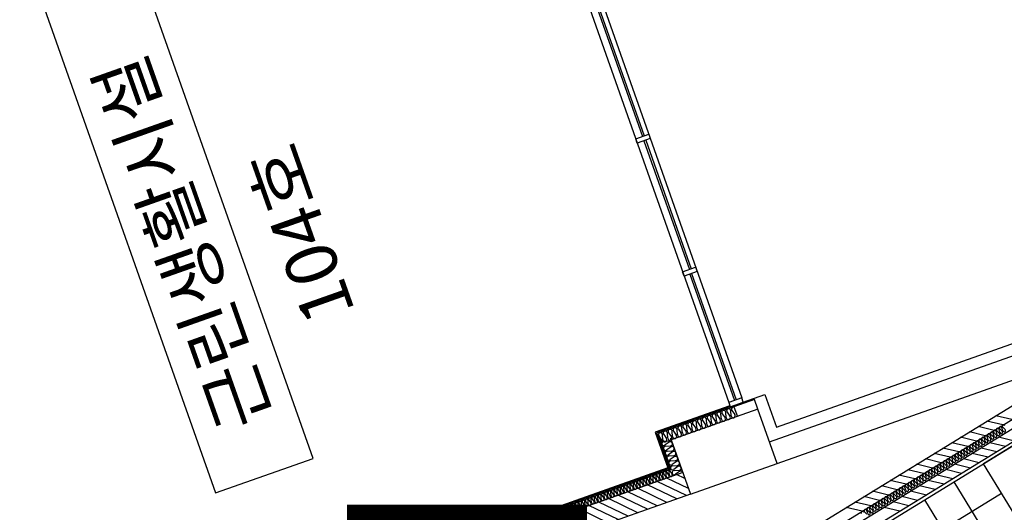
# Model space of a CAD drawing. Units: millimetres. Extents: x 34439 to 1569990, y 33828 to 815564.
# Drawn here: x 414849 to 423419, y 462161 to 466444 of the extents above; entities that cross this region are included whole.
import ezdxf
from ezdxf.enums import TextEntityAlignment as Align

# ---------------------------------------------------------------- set-up
doc = ezdxf.new("R2010")
doc.units = ezdxf.units.MM
for name, color, linetype in [('blo', 3, 'Continuous'), ('f-부대hat', 8, 'Continuous'), ('f-부대단열', 5, 'Continuous'), ('f-부대실명', 3, 'Continuous'), ('f-부대타일', 8, 'Continuous'), ('FIN-단열재선', 181, 'Continuous'), ('FIN-돌', 4, 'Continuous'), ('FIN-몰탈', 6, 'Continuous'), ('LEVEL1', 9, 'Continuous'), ('TO-욕실', 6, 'Continuous')]:
    doc.layers.add(name, color=color, linetype=linetype)
for name, color, linetype, plot in [('근생-b4$0$A-지하층-COL', 2, 'Continuous', False), ('근생-b4$0$B-WALL', 4, 'Continuous', False), ('근생-b4$0$FIN-석고보드', 175, 'Continuous', False), ('근생-b4$1$blo', 3, 'Continuous', False)]:
    doc.layers.add(name, color=color, linetype=linetype, plot=plot)
doc.styles.add('HY울릉도M', font='txt')

msp = doc.modelspace()

# ---------------------------------------------------------------- linework, layer by layer
at = {"color": 8}
for p, q in [((417402.753, 462629.154), (415877.857, 466943.945)), ((415029.291, 466644.053), (416554.187, 462329.261)), ((416554.187, 462329.261), (417402.753, 462629.154))]:
    msp.add_line(p, q, dxfattribs=at)
at = {"layer": 'blo', "color": 8}
for p, q in [((421244.569, 463142.478), (421065.436, 463079.17)), ((421274.555, 463057.62), (421244.569, 463142.478)), ((421065.436, 463079.17), (421095.425, 462994.314))]:
    msp.add_line(p, q, dxfattribs=at)
at = {"layer": 'f-부대hat', "color": 8, "linetype": 'Continuous'}
for p, q in [((423482.666, 462966.941), (423344.472, 463000.211)), ((423406.06, 462920.07), (423267.873, 462953.337)), ((423252.847, 462826.326), (423114.675, 462859.59)), ((423329.453, 462873.198), (423191.274, 462906.464)), ((423099.633, 462732.583), (422961.478, 462765.843)), ((423176.24, 462779.455), (423038.077, 462812.717)), ((423292.395, 462769.039), (423429.888, 462735.939)), ((423368.994, 462815.913), (423506.487, 462782.812)), ((422946.42, 462638.84), (422808.28, 462672.096)), ((423023.027, 462685.711), (422884.879, 462718.969)), ((423139.198, 462675.292), (423276.691, 462642.192)), ((423215.796, 462722.166), (423353.289, 462689.065)), ((422793.207, 462545.096), (422655.083, 462578.349)), ((422869.814, 462591.968), (422731.682, 462625.222)), ((422986, 462581.545), (423123.493, 462548.444)), ((423062.599, 462628.419), (423200.092, 462595.318)), ((420639.441, 462453.856), (420565.9, 462488.99)), ((422716.6, 462498.224), (422578.484, 462531.475)), ((422832.803, 462487.798), (422970.296, 462454.697)), ((422909.401, 462534.672), (423046.894, 462501.571)), ((420651.773, 462307.216), (420396.56, 462429.143)), ((420669.365, 462369.186), (420481.23, 462459.067)), ((422563.387, 462404.481), (422425.287, 462437.728)), ((422639.994, 462451.353), (422501.885, 462484.602)), ((422756.204, 462440.924), (422893.697, 462407.824)), ((420397.761, 462217.445), (420142.548, 462339.373)), ((420482.432, 462247.369), (420227.219, 462369.296)), ((420567.102, 462277.292), (420311.889, 462399.22)), ((422410.174, 462310.738), (422272.089, 462343.981)), ((422486.781, 462357.609), (422348.688, 462390.854)), ((422603.006, 462347.177), (422740.499, 462314.077)), ((422679.605, 462394.051), (422817.098, 462360.95)), ((420143.75, 462127.675), (419888.537, 462249.602)), ((420228.42, 462157.598), (419973.207, 462279.526)), ((420313.091, 462187.522), (420057.878, 462309.449)), ((422256.961, 462216.994), (422118.891, 462250.234)), ((422333.567, 462263.866), (422195.49, 462297.107)), ((422449.809, 462253.43), (422587.302, 462220.33)), ((422526.408, 462300.304), (422663.901, 462267.203)), ((419974.409, 462067.828), (419719.196, 462189.755)), ((420059.079, 462097.751), (419803.866, 462219.679)), ((422180.354, 462170.123), (422042.293, 462203.36)), ((422373.21, 462206.557), (422510.703, 462173.456))]:
    msp.add_line(p, q, dxfattribs=at)
at = {"layer": 'f-부대단열', "color": 8}
for p, q in [((420920.969, 463002.246), (420945.226, 462967.1)), ((420955.918, 462970.879), (420952.705, 463013.462)), ((420963.397, 463017.241), (420987.655, 462982.095)), ((420998.347, 462985.874), (420995.134, 463028.457)), ((421005.826, 463032.235), (421030.083, 462997.09)), ((421040.775, 463000.868), (421037.562, 463043.451)), ((421048.254, 463047.23), (421072.511, 463012.084)), ((420701.348, 462880.911), (420698.136, 462923.494)), ((420708.828, 462927.273), (420733.085, 462892.127)), ((420743.777, 462895.906), (420740.564, 462938.489)), ((420751.256, 462942.267), (420775.513, 462907.122)), ((420786.205, 462910.9), (420782.992, 462953.483)), ((420793.684, 462957.262), (420817.941, 462922.116)), ((420828.633, 462925.895), (420825.421, 462968.478)), ((420836.112, 462972.257), (420860.37, 462937.111)), ((420871.062, 462940.89), (420867.849, 462983.473)), ((420878.541, 462987.251), (420902.798, 462952.106)), ((420913.49, 462955.884), (420910.277, 462998.467)), ((420446.779, 462790.943), (420443.566, 462833.526)), ((420454.258, 462837.305), (420478.515, 462802.159)), ((420489.207, 462805.938), (420485.994, 462848.521)), ((420496.686, 462852.3), (420520.943, 462817.154)), ((420531.635, 462820.933), (420528.422, 462863.516)), ((420539.114, 462867.294), (420563.372, 462832.149)), ((420574.064, 462835.927), (420570.851, 462878.51)), ((420581.543, 462882.289), (420605.8, 462847.143)), ((420616.492, 462850.922), (420613.279, 462893.505)), ((420623.971, 462897.283), (420648.228, 462862.138)), ((420658.92, 462865.916), (420655.707, 462908.499)), ((420666.399, 462912.278), (420690.657, 462877.132)), ((423304.067, 462806.969), (423296.07, 462834.291)), ((423302.518, 462838.238), (423323.208, 462818.681)), ((423329.656, 462822.627), (423321.659, 462849.95)), ((423328.107, 462853.896), (423348.797, 462834.34)), ((423355.245, 462838.286), (423347.248, 462865.609)), ((423353.696, 462869.555), (423374.386, 462849.999)), ((423380.834, 462853.945), (423372.837, 462881.268)), ((423379.285, 462885.214), (423399.975, 462865.658)), ((423406.423, 462869.604), (423398.426, 462896.927)), ((423404.874, 462900.873), (423425.564, 462881.317)), ((420411.829, 462822.31), (420436.087, 462787.165)), ((420455.304, 462777.983), (420497.887, 462781.196)), ((420501.666, 462770.504), (420466.52, 462746.247)), ((423148.984, 462744.284), (423169.674, 462724.728)), ((423176.122, 462728.674), (423168.125, 462755.997)), ((423174.573, 462759.943), (423195.263, 462740.387)), ((423201.711, 462744.333), (423193.714, 462771.656)), ((423200.162, 462775.602), (423220.852, 462756.046)), ((423227.3, 462759.992), (423219.303, 462787.315)), ((423225.751, 462791.261), (423246.441, 462771.705)), ((423252.889, 462775.651), (423244.892, 462802.974)), ((423251.34, 462806.92), (423272.03, 462787.364)), ((423278.478, 462791.31), (423270.481, 462818.633)), ((423276.929, 462822.579), (423297.619, 462803.022)), ((420470.299, 462735.555), (420512.882, 462738.768)), ((420516.661, 462728.076), (420481.515, 462703.819)), ((420485.294, 462693.127), (420527.877, 462696.34)), ((420531.655, 462685.648), (420496.51, 462661.391)), ((423022.588, 462634.721), (423014.59, 462662.044)), ((423021.039, 462665.99), (423041.728, 462646.434)), ((423048.177, 462650.38), (423040.179, 462677.703)), ((423046.628, 462681.649), (423067.317, 462662.093)), ((423073.766, 462666.039), (423065.768, 462693.362)), ((423072.217, 462697.308), (423092.906, 462677.752)), ((423099.355, 462681.698), (423091.357, 462709.021)), ((423097.806, 462712.967), (423118.495, 462693.41)), ((423124.944, 462697.356), (423116.946, 462724.679)), ((423123.395, 462728.625), (423144.085, 462709.069)), ((423150.533, 462713.015), (423142.536, 462740.338)), ((420500.288, 462650.699), (420542.871, 462653.911)), ((420546.65, 462643.22), (420511.504, 462618.962)), ((420515.283, 462608.27), (420557.866, 462611.483)), ((420561.644, 462600.791), (420526.499, 462576.534)), ((422867.504, 462572.037), (422888.194, 462552.481)), ((422894.642, 462556.427), (422886.645, 462583.75)), ((422893.093, 462587.696), (422913.783, 462568.139)), ((422920.231, 462572.085), (422912.234, 462599.408)), ((422918.682, 462603.354), (422939.372, 462583.798)), ((422945.82, 462587.744), (422937.823, 462615.067)), ((422944.272, 462619.013), (422964.961, 462599.457)), ((422971.41, 462603.403), (422963.412, 462630.726)), ((422969.861, 462634.672), (422990.55, 462615.116)), ((422996.999, 462619.062), (422989.001, 462646.385)), ((422995.45, 462650.331), (423016.139, 462630.775)), ((420425.371, 462485.717), (420441.543, 462462.286)), ((420448.671, 462464.805), (420446.529, 462493.194)), ((420453.657, 462495.713), (420469.828, 462472.283)), ((420476.956, 462474.802), (420474.814, 462503.19)), ((420481.942, 462505.709), (420498.114, 462482.279)), ((420505.242, 462484.798), (420503.1, 462513.187)), ((420510.228, 462515.706), (420526.399, 462492.275)), ((420530.277, 462565.842), (420572.86, 462569.055)), ((420576.639, 462558.363), (420541.493, 462534.106)), ((420545.272, 462523.414), (420587.855, 462526.627)), ((420591.634, 462515.935), (420556.488, 462491.677)), ((422741.108, 462462.473), (422733.111, 462489.796)), ((422739.559, 462493.742), (422760.249, 462474.186)), ((422766.697, 462478.132), (422758.7, 462505.455)), ((422765.148, 462509.401), (422785.838, 462489.845)), ((422792.286, 462493.791), (422784.289, 462521.114)), ((422790.737, 462525.06), (422811.427, 462505.504)), ((422817.875, 462509.45), (422809.878, 462536.773)), ((422816.326, 462540.719), (422837.016, 462521.163)), ((422843.464, 462525.109), (422835.467, 462552.432)), ((422841.915, 462556.378), (422862.605, 462536.822)), ((422869.053, 462540.768), (422861.056, 462568.091)), ((420194.101, 462374.837), (420191.959, 462403.226)), ((420199.087, 462405.745), (420215.258, 462382.315)), ((420222.386, 462384.834), (420220.244, 462413.223)), ((420227.372, 462415.742), (420243.544, 462392.311)), ((420250.672, 462394.83), (420248.53, 462423.219)), ((420255.658, 462425.738), (420271.829, 462402.308)), ((420278.957, 462404.827), (420276.815, 462433.215)), ((420283.943, 462435.734), (420300.115, 462412.304)), ((420307.243, 462414.823), (420305.101, 462443.212)), ((420312.229, 462445.731), (420328.4, 462422.3)), ((420335.528, 462424.82), (420333.387, 462453.208)), ((420340.514, 462455.727), (420356.686, 462432.297)), ((420363.814, 462434.816), (420361.672, 462463.205)), ((420368.8, 462465.724), (420384.972, 462442.293)), ((420392.1, 462444.812), (420389.958, 462473.201)), ((420397.086, 462475.72), (420413.257, 462452.29)), ((420420.385, 462454.809), (420418.243, 462483.198)), ((422613.163, 462384.179), (422605.165, 462411.502)), ((422611.614, 462415.448), (422632.303, 462395.892)), ((422638.752, 462399.838), (422630.754, 462427.161)), ((422637.203, 462431.107), (422657.892, 462411.551)), ((422664.341, 462415.497), (422656.343, 462442.82)), ((422662.792, 462446.766), (422683.482, 462427.21)), ((422689.93, 462431.156), (422681.933, 462458.479)), ((422688.381, 462462.425), (422709.071, 462442.868)), ((422715.519, 462446.814), (422707.522, 462474.137)), ((422713.97, 462478.083), (422734.66, 462458.527)), ((419944.517, 462315.777), (419960.689, 462292.347)), ((419967.816, 462294.866), (419965.675, 462323.255)), ((419972.803, 462325.774), (419988.974, 462302.343)), ((419996.102, 462304.863), (419993.96, 462333.251)), ((420001.088, 462335.77), (420017.26, 462312.34)), ((420024.388, 462314.859), (420022.246, 462343.248)), ((420029.374, 462345.767), (420045.545, 462322.336)), ((420052.673, 462324.855), (420050.531, 462353.244)), ((420057.659, 462355.763), (420073.831, 462332.333)), ((420080.959, 462334.852), (420078.817, 462363.24)), ((420085.945, 462365.76), (420102.116, 462342.329)), ((420109.244, 462344.848), (420107.102, 462373.237)), ((420114.23, 462375.756), (420130.402, 462352.326)), ((420137.53, 462354.845), (420135.388, 462383.233)), ((420142.516, 462385.752), (420158.687, 462362.322)), ((420165.815, 462364.841), (420163.673, 462393.23)), ((420170.801, 462395.749), (420186.973, 462372.318)), ((422459.628, 462290.226), (422451.631, 462317.549)), ((422458.079, 462321.495), (422478.769, 462301.939)), ((422485.218, 462305.885), (422477.22, 462333.208)), ((422483.669, 462337.154), (422504.358, 462317.597)), ((422510.807, 462321.544), (422502.809, 462348.866)), ((422509.258, 462352.813), (422529.947, 462333.256)), ((422536.396, 462337.202), (422528.398, 462364.525)), ((422534.847, 462368.471), (422555.536, 462348.915)), ((422561.985, 462352.861), (422553.987, 462380.184)), ((422560.436, 462384.13), (422581.125, 462364.574)), ((422587.574, 462368.52), (422579.576, 462395.843)), ((422586.025, 462399.789), (422606.714, 462380.233)), ((419713.247, 462204.898), (419711.105, 462233.287)), ((419718.233, 462235.806), (419734.404, 462212.376)), ((419741.532, 462214.895), (419739.39, 462243.283)), ((419746.518, 462245.802), (419762.69, 462222.372)), ((419769.818, 462224.891), (419767.676, 462253.28)), ((419774.804, 462255.799), (419790.975, 462232.368)), ((419798.103, 462234.888), (419795.961, 462263.276)), ((419803.089, 462265.795), (419819.261, 462242.365)), ((419826.389, 462244.884), (419824.247, 462273.273)), ((419831.375, 462275.792), (419847.546, 462252.361)), ((419854.674, 462254.88), (419852.532, 462283.269)), ((419859.66, 462285.788), (419875.832, 462262.358)), ((419882.96, 462264.877), (419880.818, 462293.265)), ((419887.946, 462295.785), (419904.117, 462272.354)), ((419911.245, 462274.873), (419909.103, 462303.262)), ((419916.231, 462305.781), (419932.403, 462282.351)), ((419939.531, 462284.87), (419937.389, 462313.258)), ((422331.683, 462211.931), (422323.686, 462239.254)), ((422330.134, 462243.2), (422350.824, 462223.644)), ((422357.272, 462227.59), (422349.275, 462254.913)), ((422355.723, 462258.859), (422376.413, 462239.303)), ((422382.861, 462243.249), (422374.864, 462270.572)), ((422381.312, 462274.518), (422402.002, 462254.962)), ((422408.45, 462258.908), (422400.453, 462286.231)), ((422406.901, 462290.177), (422427.591, 462270.621)), ((422434.039, 462274.567), (422426.042, 462301.89)), ((422432.49, 462305.836), (422453.18, 462286.28)), ((419515.248, 462134.923), (419513.106, 462163.312)), ((419520.234, 462165.831), (419536.405, 462142.401)), ((419543.533, 462144.92), (419541.392, 462173.308)), ((419548.519, 462175.827), (419564.691, 462152.397)), ((419571.819, 462154.916), (419569.677, 462183.305)), ((419576.805, 462185.824), (419592.977, 462162.393)), ((419600.105, 462164.913), (419597.963, 462193.301)), ((419605.091, 462195.82), (419621.262, 462172.39)), ((419628.39, 462174.909), (419626.248, 462203.298)), ((419633.376, 462205.817), (419649.548, 462182.386)), ((419656.676, 462184.905), (419654.534, 462213.294)), ((419661.662, 462215.813), (419677.833, 462192.383)), ((419684.961, 462194.902), (419682.819, 462223.291)), ((419689.947, 462225.81), (419706.119, 462202.379)), ((422202.189, 462164.906), (422222.879, 462145.35)), ((422229.327, 462149.296), (422221.33, 462176.619)), ((422227.778, 462180.565), (422248.468, 462161.009)), ((422254.916, 462164.955), (422246.919, 462192.278)), ((422253.367, 462196.224), (422274.057, 462176.668)), ((422280.505, 462180.614), (422272.508, 462207.937)), ((422278.956, 462211.883), (422299.646, 462192.327)), ((422306.094, 462196.273), (422298.097, 462223.596)), ((422304.545, 462227.542), (422325.235, 462207.985))]:
    msp.add_line(p, q, dxfattribs=at)
for centre, radius, start, end in [((420849.855, 462983.887), 18.003, 109.4708957, 220.2428503), ((420849.85, 462983.886), 18.003, 358.6851058, 109.4570616), ((420892.283, 462998.882), 18.003, 109.4708957, 220.2428503), ((420892.279, 462998.88), 18.003, 358.6851058, 109.4570616), ((420934.711, 463013.876), 18.003, 109.4708957, 220.2428503), ((420934.707, 463013.875), 18.003, 358.6851058, 109.4570616), ((420977.139, 463028.871), 18.003, 109.4708957, 220.2428503), ((420977.135, 463028.87), 18.003, 358.6851058, 109.4570616), ((421019.568, 463043.866), 18.003, 109.4708957, 220.2428503), ((421019.564, 463043.864), 18.003, 358.6851058, 109.4570616), ((421058.772, 463000.453), 18.002, 178.6781955, 40.2497568), ((421061.996, 463058.86), 18.003, 109.4708957, 220.2428503), ((420637.713, 462908.914), 18.003, 109.4708957, 220.2428503), ((420637.709, 462908.913), 18.003, 358.6851058, 109.4570616), ((420680.141, 462923.909), 18.003, 109.4708957, 220.2428503), ((420680.137, 462923.907), 18.003, 358.6851058, 109.4570616), ((420722.57, 462938.903), 18.003, 109.4708957, 220.2428503), ((420722.566, 462938.902), 18.003, 358.6851058, 109.4570616), ((420764.998, 462953.898), 18.003, 109.4708957, 220.2428503), ((420764.994, 462953.896), 18.003, 358.6851058, 109.4570616), ((420804.202, 462910.485), 18.002, 178.6781955, 40.2497568), ((420807.426, 462968.893), 18.003, 109.4708957, 220.2428503), ((420807.422, 462968.891), 18.003, 358.6851058, 109.4570616), ((420846.63, 462925.48), 18.002, 178.6781955, 40.2497568), ((420889.059, 462940.474), 18.002, 178.6781955, 40.2497568), ((420931.487, 462955.469), 18.002, 178.6781955, 40.2497568), ((420973.915, 462970.464), 18.002, 178.6781955, 40.2497568), ((421016.343, 462985.458), 18.002, 178.6781955, 40.2497568), ((423412.224, 462910.362), 12.002, 121.4708903, 232.2428485), ((423412.221, 462910.361), 12.002, 10.6851074, 121.4570556), ((420425.571, 462833.941), 18.003, 109.4708957, 220.2428503), ((420425.567, 462833.939), 18.003, 358.6851058, 109.4570616), ((420468, 462848.935), 18.003, 109.4708957, 220.2428503), ((420467.996, 462848.934), 18.003, 358.6851058, 109.4570616), ((420510.428, 462863.93), 18.003, 109.4708957, 220.2428503), ((420510.424, 462863.929), 18.003, 358.6851058, 109.4570616), ((420549.632, 462820.517), 18.002, 178.6781955, 40.2497568), ((420552.856, 462878.925), 18.003, 109.4708957, 220.2428503), ((420552.852, 462878.923), 18.003, 358.6851058, 109.4570616), ((420592.06, 462835.512), 18.002, 178.6781955, 40.2497568), ((420595.285, 462893.919), 18.003, 109.4708957, 220.2428503), ((420595.281, 462893.918), 18.003, 358.6851058, 109.4570616), ((420634.489, 462850.507), 18.002, 178.6781955, 40.2497568), ((420676.917, 462865.501), 18.002, 178.6781955, 40.2497568), ((420719.345, 462880.496), 18.002, 178.6781955, 40.2497568), ((420761.774, 462895.49), 18.002, 178.6781955, 40.2497568), ((423284.278, 462832.068), 12.002, 121.4708903, 232.2428485), ((423284.276, 462832.066), 12.002, 10.6851074, 121.4570556), ((423309.867, 462847.727), 12.002, 121.4708903, 232.2428485), ((423309.865, 462847.725), 12.002, 10.6851074, 121.4570556), ((423335.456, 462863.385), 12.002, 121.4708903, 232.2428485), ((423335.454, 462863.384), 12.002, 10.6851074, 121.4570556), ((423341.45, 462824.851), 12.001, 190.6781865, 52.2497621), ((423361.045, 462879.044), 12.002, 121.4708903, 232.2428485), ((423361.043, 462879.043), 12.002, 10.6851074, 121.4570556), ((423367.039, 462840.51), 12.001, 190.6781865, 52.2497621), ((423386.635, 462894.703), 12.002, 121.4708903, 232.2428485), ((423386.632, 462894.702), 12.002, 10.6851074, 121.4570556), ((423392.628, 462856.169), 12.001, 190.6781865, 52.2497621), ((423418.217, 462871.828), 12.001, 190.6781865, 52.2497621), ((420422.347, 462775.533), 18.002, 314.0858708, 40.2497568), ((420454.889, 462759.987), 18.002, 88.6781955, 310.2497569), ((420464.776, 462790.528), 18.002, 178.6781955, 40.2497568), ((420507.204, 462805.523), 18.002, 178.6781955, 40.2497568), ((420498.3, 462799.195), 18.003, 268.685106, 19.4570615), ((420513.296, 462756.762), 18.003, 19.4708957, 130.2428504), ((420513.295, 462756.766), 18.003, 268.685106, 19.4570615), ((423130.744, 462738.114), 12.002, 121.4708903, 232.2428485), ((423130.741, 462738.113), 12.002, 10.6851074, 121.4570556), ((423156.333, 462753.773), 12.002, 121.4708903, 232.2428485), ((423156.331, 462753.772), 12.002, 10.6851074, 121.4570556), ((423181.922, 462769.432), 12.002, 121.4708903, 232.2428485), ((423181.92, 462769.431), 12.002, 10.6851074, 121.4570556), ((423207.511, 462785.091), 12.002, 121.4708903, 232.2428485), ((423207.509, 462785.09), 12.002, 10.6851074, 121.4570556), ((423213.504, 462746.557), 12.001, 190.6781865, 52.2497621), ((423233.1, 462800.75), 12.002, 121.4708903, 232.2428485), ((423233.098, 462800.748), 12.002, 10.6851074, 121.4570556), ((423239.093, 462762.216), 12.001, 190.6781865, 52.2497621), ((423258.689, 462816.409), 12.002, 121.4708903, 232.2428485), ((423258.687, 462816.407), 12.002, 10.6851074, 121.4570556), ((423264.682, 462777.874), 12.001, 190.6781865, 52.2497621), ((423290.272, 462793.533), 12.001, 190.6781865, 52.2497621), ((423315.861, 462809.192), 12.001, 190.6781865, 52.2497621), ((420469.884, 462717.558), 18.002, 88.6781955, 310.2497569), ((420484.878, 462675.13), 18.002, 88.6781955, 310.2497569), ((420528.291, 462714.334), 18.003, 19.4708957, 130.2428504), ((420528.29, 462714.338), 18.003, 268.685106, 19.4570615), ((420543.286, 462671.906), 18.003, 19.4708957, 130.2428504), ((420543.284, 462671.91), 18.003, 268.685106, 19.4570615), ((423002.799, 462659.82), 12.002, 121.4708903, 232.2428485), ((423002.796, 462659.819), 12.002, 10.6851074, 121.4570556), ((423028.388, 462675.479), 12.002, 121.4708903, 232.2428485), ((423028.385, 462675.477), 12.002, 10.6851074, 121.4570556), ((423053.977, 462691.138), 12.002, 121.4708903, 232.2428485), ((423053.974, 462691.136), 12.002, 10.6851074, 121.4570556), ((423059.97, 462652.604), 12.001, 190.6781865, 52.2497621), ((423079.566, 462706.797), 12.002, 121.4708903, 232.2428485), ((423079.563, 462706.795), 12.002, 10.6851074, 121.4570556), ((423085.559, 462668.262), 12.001, 190.6781865, 52.2497621), ((423105.155, 462722.456), 12.002, 121.4708903, 232.2428485), ((423105.152, 462722.454), 12.002, 10.6851074, 121.4570556), ((423111.148, 462683.921), 12.001, 190.6781865, 52.2497621), ((423136.737, 462699.58), 12.001, 190.6781865, 52.2497621), ((423162.326, 462715.239), 12.001, 190.6781865, 52.2497621), ((423187.915, 462730.898), 12.001, 190.6781865, 52.2497621), ((420499.873, 462632.702), 18.002, 88.6781955, 310.2497569), ((420514.868, 462590.273), 18.002, 88.6781955, 310.2497569), ((420558.28, 462629.477), 18.003, 19.4708957, 130.2428504), ((420558.279, 462629.482), 18.003, 268.685106, 19.4570615), ((420573.275, 462587.049), 18.003, 19.4708957, 130.2428504), ((420573.274, 462587.053), 18.003, 268.685106, 19.4570615), ((422849.264, 462565.867), 12.002, 121.4708903, 232.2428485), ((422849.262, 462565.865), 12.002, 10.6851074, 121.4570556), ((422874.853, 462581.526), 12.002, 121.4708903, 232.2428485), ((422874.851, 462581.524), 12.002, 10.6851074, 121.4570556), ((422900.442, 462597.185), 12.002, 121.4708903, 232.2428485), ((422900.44, 462597.183), 12.002, 10.6851074, 121.4570556), ((422926.032, 462612.843), 12.002, 121.4708903, 232.2428485), ((422926.029, 462612.842), 12.002, 10.6851074, 121.4570556), ((422932.025, 462574.309), 12.001, 190.6781865, 52.2497621), ((422951.621, 462628.502), 12.002, 121.4708903, 232.2428485), ((422951.618, 462628.501), 12.002, 10.6851074, 121.4570556), ((422957.614, 462589.968), 12.001, 190.6781865, 52.2497621), ((422977.21, 462644.161), 12.002, 121.4708903, 232.2428485), ((422977.207, 462644.16), 12.002, 10.6851074, 121.4570556), ((422983.203, 462605.627), 12.001, 190.6781865, 52.2497621), ((423008.792, 462621.286), 12.001, 190.6781865, 52.2497621), ((423034.381, 462636.945), 12.001, 190.6781865, 52.2497621), ((420406.247, 462483.474), 12.002, 109.4708957, 220.2428503), ((420406.244, 462483.473), 12.002, 358.6851058, 109.4570616), ((420434.532, 462493.47), 12.002, 109.4708957, 220.2428503), ((420434.53, 462493.469), 12.002, 358.6851058, 109.4570616), ((420462.818, 462503.467), 12.002, 109.4708957, 220.2428503), ((420462.815, 462503.466), 12.002, 358.6851058, 109.4570616), ((420491.104, 462513.463), 12.002, 109.4708957, 220.2428503), ((420491.101, 462513.462), 12.002, 358.6851058, 109.4570616), ((420517.24, 462484.521), 12.001, 178.6781955, 40.2497568), ((420519.389, 462523.46), 12.002, 109.4708957, 220.2428503), ((420529.862, 462547.845), 18.002, 88.6781955, 310.2497569), ((420544.857, 462505.417), 18.002, 88.6781955, 310.2497569), ((420588.27, 462544.621), 18.003, 19.4708957, 130.2428504), ((420588.268, 462544.625), 18.003, 268.685106, 19.4570615), ((420603.264, 462502.193), 18.003, 19.4708957, 130.2428504), ((422721.319, 462487.573), 12.002, 121.4708903, 232.2428485), ((422721.317, 462487.571), 12.002, 10.6851074, 121.4570556), ((422746.908, 462503.231), 12.002, 121.4708903, 232.2428485), ((422746.906, 462503.23), 12.002, 10.6851074, 121.4570556), ((422772.497, 462518.89), 12.002, 121.4708903, 232.2428485), ((422772.495, 462518.889), 12.002, 10.6851074, 121.4570556), ((422778.49, 462480.356), 12.001, 190.6781865, 52.2497621), ((422798.086, 462534.549), 12.002, 121.4708903, 232.2428485), ((422798.084, 462534.548), 12.002, 10.6851074, 121.4570556), ((422804.079, 462496.015), 12.001, 190.6781865, 52.2497621), ((422823.675, 462550.208), 12.002, 121.4708903, 232.2428485), ((422823.673, 462550.206), 12.002, 10.6851074, 121.4570556), ((422829.669, 462511.674), 12.001, 190.6781865, 52.2497621), ((422855.258, 462527.333), 12.001, 190.6781865, 52.2497621), ((422880.847, 462542.991), 12.001, 190.6781865, 52.2497621), ((422906.436, 462558.65), 12.001, 190.6781865, 52.2497621), ((420151.677, 462393.506), 12.002, 109.4708957, 220.2428503), ((420151.674, 462393.505), 12.002, 358.6851058, 109.4570616), ((420179.963, 462403.503), 12.002, 109.4708957, 220.2428503), ((420179.96, 462403.502), 12.002, 358.6851058, 109.4570616), ((420208.248, 462413.499), 12.002, 109.4708957, 220.2428503), ((420208.245, 462413.498), 12.002, 358.6851058, 109.4570616), ((420236.534, 462423.495), 12.002, 109.4708957, 220.2428503), ((420236.531, 462423.494), 12.002, 358.6851058, 109.4570616), ((420262.67, 462394.553), 12.001, 178.6781955, 40.2497568), ((420264.819, 462433.492), 12.002, 109.4708957, 220.2428503), ((420264.817, 462433.491), 12.002, 358.6851058, 109.4570616), ((420290.955, 462404.55), 12.001, 178.6781955, 40.2497568), ((420293.105, 462443.488), 12.002, 109.4708957, 220.2428503), ((420293.102, 462443.487), 12.002, 358.6851058, 109.4570616), ((420319.241, 462414.546), 12.001, 178.6781955, 40.2497568), ((420321.39, 462453.485), 12.002, 109.4708957, 220.2428503), ((420321.388, 462453.484), 12.002, 358.6851058, 109.4570616), ((420347.526, 462424.543), 12.001, 178.6781955, 40.2497568), ((420349.676, 462463.481), 12.002, 109.4708957, 220.2428503), ((420349.673, 462463.48), 12.002, 358.6851058, 109.4570616), ((420375.812, 462434.539), 12.001, 178.6781955, 40.2497568), ((420377.961, 462473.477), 12.002, 109.4708957, 220.2428503), ((420377.959, 462473.477), 12.002, 358.6851058, 109.4570616), ((420404.097, 462444.536), 12.001, 178.6781955, 40.2497568), ((420432.383, 462454.532), 12.001, 178.6781955, 40.2497568), ((420460.668, 462464.528), 12.001, 178.6781955, 40.2497568), ((420488.954, 462474.525), 12.001, 178.6781955, 40.2497568), ((422567.785, 462393.619), 12.002, 121.4708903, 232.2428485), ((422567.782, 462393.618), 12.002, 10.6851074, 121.4570556), ((422593.374, 462409.278), 12.002, 121.4708903, 232.2428485), ((422593.371, 462409.277), 12.002, 10.6851074, 121.4570556), ((422618.963, 462424.937), 12.002, 121.4708903, 232.2428485), ((422618.96, 462424.936), 12.002, 10.6851074, 121.4570556), ((422644.552, 462440.596), 12.002, 121.4708903, 232.2428485), ((422644.549, 462440.594), 12.002, 10.6851074, 121.4570556), ((422650.545, 462402.062), 12.001, 190.6781865, 52.2497621), ((422670.141, 462456.255), 12.002, 121.4708903, 232.2428485), ((422670.139, 462456.253), 12.002, 10.6851074, 121.4570556), ((422676.134, 462417.72), 12.001, 190.6781865, 52.2497621), ((422695.73, 462471.914), 12.002, 121.4708903, 232.2428485), ((422695.728, 462471.912), 12.002, 10.6851074, 121.4570556), ((422701.723, 462433.379), 12.001, 190.6781865, 52.2497621), ((422727.312, 462449.038), 12.001, 190.6781865, 52.2497621), ((422752.901, 462464.697), 12.001, 190.6781865, 52.2497621), ((419897.107, 462303.538), 12.002, 109.4708957, 220.2428503), ((419897.105, 462303.537), 12.002, 358.6851058, 109.4570616), ((419925.393, 462313.535), 12.002, 109.4708957, 220.2428503), ((419925.39, 462313.534), 12.002, 358.6851058, 109.4570616), ((419953.678, 462323.531), 12.002, 109.4708957, 220.2428503), ((419953.676, 462323.53), 12.002, 358.6851058, 109.4570616), ((419981.964, 462333.528), 12.002, 109.4708957, 220.2428503), ((419981.961, 462333.527), 12.002, 358.6851058, 109.4570616), ((420010.249, 462343.524), 12.002, 109.4708957, 220.2428503), ((420010.247, 462343.523), 12.002, 358.6851058, 109.4570616), ((420036.385, 462314.582), 12.001, 178.6781955, 40.2497568), ((420038.535, 462353.52), 12.002, 109.4708957, 220.2428503), ((420038.532, 462353.519), 12.002, 358.6851058, 109.4570616), ((420064.671, 462324.579), 12.001, 178.6781955, 40.2497568), ((420066.82, 462363.517), 12.002, 109.4708957, 220.2428503), ((420066.818, 462363.516), 12.002, 358.6851058, 109.4570616), ((420092.957, 462334.575), 12.001, 178.6781955, 40.2497568), ((420095.106, 462373.513), 12.002, 109.4708957, 220.2428503), ((420095.103, 462373.512), 12.002, 358.6851058, 109.4570616), ((420121.242, 462344.571), 12.001, 178.6781955, 40.2497568), ((420123.392, 462383.51), 12.002, 109.4708957, 220.2428503), ((420123.389, 462383.509), 12.002, 358.6851058, 109.4570616), ((420149.528, 462354.568), 12.001, 178.6781955, 40.2497568), ((420177.813, 462364.564), 12.001, 178.6781955, 40.2497568), ((420206.099, 462374.561), 12.001, 178.6781955, 40.2497568), ((420234.384, 462384.557), 12.001, 178.6781955, 40.2497568), ((422439.839, 462315.325), 12.002, 121.4708903, 232.2428485), ((422439.837, 462315.323), 12.002, 10.6851074, 121.4570556), ((422465.429, 462330.984), 12.002, 121.4708903, 232.2428485), ((422465.426, 462330.982), 12.002, 10.6851074, 121.4570556), ((422491.018, 462346.643), 12.002, 121.4708903, 232.2428485), ((422491.015, 462346.641), 12.002, 10.6851074, 121.4570556), ((422497.011, 462308.108), 12.001, 190.6781865, 52.2497621), ((422516.607, 462362.302), 12.002, 121.4708903, 232.2428485), ((422516.604, 462362.3), 12.002, 10.6851074, 121.4570556), ((422522.6, 462323.767), 12.001, 190.6781865, 52.2497621), ((422542.196, 462377.96), 12.002, 121.4708903, 232.2428485), ((422542.193, 462377.959), 12.002, 10.6851074, 121.4570556), ((422548.189, 462339.426), 12.001, 190.6781865, 52.2497621), ((422573.778, 462355.085), 12.001, 190.6781865, 52.2497621), ((422599.367, 462370.744), 12.001, 190.6781865, 52.2497621), ((422624.956, 462386.403), 12.001, 190.6781865, 52.2497621), ((419670.823, 462223.567), 12.002, 109.4708957, 220.2428503), ((419670.82, 462223.566), 12.002, 358.6851058, 109.4570616), ((419699.109, 462233.563), 12.002, 109.4708957, 220.2428503), ((419699.106, 462233.562), 12.002, 358.6851058, 109.4570616), ((419727.394, 462243.56), 12.002, 109.4708957, 220.2428503), ((419727.391, 462243.559), 12.002, 358.6851058, 109.4570616), ((419755.68, 462253.556), 12.002, 109.4708957, 220.2428503), ((419755.677, 462253.555), 12.002, 358.6851058, 109.4570616), ((419781.816, 462224.614), 12.001, 178.6781955, 40.2497568), ((419783.965, 462263.553), 12.002, 109.4708957, 220.2428503), ((419783.962, 462263.552), 12.002, 358.6851058, 109.4570616), ((419810.101, 462234.611), 12.001, 178.6781955, 40.2497568), ((419812.251, 462273.549), 12.002, 109.4708957, 220.2428503), ((419812.248, 462273.548), 12.002, 358.6851058, 109.4570616), ((419838.387, 462244.607), 12.001, 178.6781955, 40.2497568), ((419840.536, 462283.545), 12.002, 109.4708957, 220.2428503), ((419840.533, 462283.544), 12.002, 358.6851058, 109.4570616), ((419866.672, 462254.604), 12.001, 178.6781955, 40.2497568), ((419868.822, 462293.542), 12.002, 109.4708957, 220.2428503), ((419868.819, 462293.541), 12.002, 358.6851058, 109.4570616), ((419894.958, 462264.6), 12.001, 178.6781955, 40.2497568), ((419923.243, 462274.596), 12.001, 178.6781955, 40.2497568), ((419951.529, 462284.593), 12.001, 178.6781955, 40.2497568), ((419979.814, 462294.589), 12.001, 178.6781955, 40.2497568), ((420008.1, 462304.586), 12.001, 178.6781955, 40.2497568), ((422286.305, 462221.372), 12.002, 121.4708903, 232.2428485), ((422286.303, 462221.37), 12.002, 10.6851074, 121.4570556), ((422311.894, 462237.031), 12.002, 121.4708903, 232.2428485), ((422311.892, 462237.029), 12.002, 10.6851074, 121.4570556), ((422337.483, 462252.689), 12.002, 121.4708903, 232.2428485), ((422337.481, 462252.688), 12.002, 10.6851074, 121.4570556), ((422363.072, 462268.348), 12.002, 121.4708903, 232.2428485), ((422363.07, 462268.347), 12.002, 10.6851074, 121.4570556), ((422369.066, 462229.814), 12.001, 190.6781865, 52.2497621), ((422388.661, 462284.007), 12.002, 121.4708903, 232.2428485), ((422388.659, 462284.006), 12.002, 10.6851074, 121.4570556), ((422394.655, 462245.473), 12.001, 190.6781865, 52.2497621), ((422414.25, 462299.666), 12.002, 121.4708903, 232.2428485), ((422414.248, 462299.665), 12.002, 10.6851074, 121.4570556), ((422420.244, 462261.132), 12.001, 190.6781865, 52.2497621), ((422445.833, 462276.791), 12.001, 190.6781865, 52.2497621), ((422471.422, 462292.449), 12.001, 190.6781865, 52.2497621), ((419472.824, 462153.592), 12.002, 109.4708957, 220.2428503), ((419472.822, 462153.591), 12.002, 358.6851058, 109.4570616), ((419501.11, 462163.588), 12.002, 109.4708957, 220.2428503), ((419501.107, 462163.587), 12.002, 358.6851058, 109.4570616), ((419529.395, 462173.585), 12.002, 109.4708957, 220.2428503), ((419529.393, 462173.584), 12.002, 358.6851058, 109.4570616), ((419557.681, 462183.581), 12.002, 109.4708957, 220.2428503), ((419557.678, 462183.58), 12.002, 358.6851058, 109.4570616), ((419583.817, 462154.639), 12.001, 178.6781955, 40.2497568), ((419585.966, 462193.578), 12.002, 109.4708957, 220.2428503), ((419585.964, 462193.577), 12.002, 358.6851058, 109.4570616), ((419612.102, 462164.636), 12.001, 178.6781955, 40.2497568), ((419614.252, 462203.574), 12.002, 109.4708957, 220.2428503), ((419614.249, 462203.573), 12.002, 358.6851058, 109.4570616), ((419640.388, 462174.632), 12.001, 178.6781955, 40.2497568), ((419642.537, 462213.57), 12.002, 109.4708957, 220.2428503), ((419642.535, 462213.569), 12.002, 358.6851058, 109.4570616), ((419668.673, 462184.629), 12.001, 178.6781955, 40.2497568), ((419696.959, 462194.625), 12.001, 178.6781955, 40.2497568), ((419725.245, 462204.621), 12.001, 178.6781955, 40.2497568), ((419753.53, 462214.618), 12.001, 178.6781955, 40.2497568), ((422183.949, 462158.736), 12.002, 121.4708903, 232.2428485), ((422183.946, 462158.735), 12.002, 10.6851074, 121.4570556), ((422209.538, 462174.395), 12.002, 121.4708903, 232.2428485), ((422209.536, 462174.394), 12.002, 10.6851074, 121.4570556), ((422235.127, 462190.054), 12.002, 121.4708903, 232.2428485), ((422235.125, 462190.052), 12.002, 10.6851074, 121.4570556), ((422241.12, 462151.52), 12.001, 190.6781865, 52.2497621), ((422260.716, 462205.713), 12.002, 121.4708903, 232.2428485), ((422260.714, 462205.711), 12.002, 10.6851074, 121.4570556), ((422266.709, 462167.179), 12.001, 190.6781865, 52.2497621), ((422292.298, 462182.837), 12.001, 190.6781865, 52.2497621), ((422317.887, 462198.496), 12.001, 190.6781865, 52.2497621), ((422343.476, 462214.155), 12.001, 190.6781865, 52.2497621)]:
    msp.add_arc(centre, radius, start, end, dxfattribs=at)
at = {"layer": 'f-부대타일', "color": 8}
for p, q in [((426123.852, 457866.061), (423237.4, 462582.977)), ((425867.962, 457709.472), (422981.51, 462426.388)), ((421165.854, 460963.61), (423393.989, 462327.086)), ((425612.532, 457553.166), (422725.619, 462269.8))]:
    msp.add_line(p, q, dxfattribs=at)
at = {"layer": 'FIN-단열재선', "color": 8}
for p, q in [((421065.436, 463079.17), (420405.428, 462845.916)), ((420405.428, 462845.916), (420515.388, 462534.775)), ((420515.388, 462534.775), (414763.996, 460502.169))]:
    msp.add_line(p, q, dxfattribs=at)
at = {"layer": 'FIN-돌', "color": 8}
for p, q in [((421435.483, 462902.371), (423845.528, 463754.108)), ((421146.948, 463118.584), (421335.518, 463185.227)), ((421335.518, 463185.227), (421435.483, 462902.371))]:
    msp.add_line(p, q, dxfattribs=at)
at = {"layer": 'FIN-몰탈', "color": 8}
msp.add_line((420601.728, 460970.113), (423749.181, 462896.154), dxfattribs=at)
at = {"layer": 'TO-욕실', "color": 8}
for p in [(423749.181, 462896.154), (424124.736, 461132.931)]:
    msp.add_line(p, (423237.4, 462582.977), dxfattribs=at)
at = {"layer": '근생-b4$0$A-지하층-COL', "color": 8}
for p, q in [((421374.519, 462774.765), (423802.499, 463632.84)), ((421441.162, 462586.195), (423716.44, 463390.303)), ((421274.555, 463057.62), (420520.274, 462791.049)), ((421441.162, 462586.195), (421274.555, 463057.62)), ((420520.274, 462791.049), (420686.881, 462319.623)), ((420686.881, 462319.623), (421441.162, 462586.195))]:
    msp.add_line(p, q, dxfattribs=at)
at = {"layer": '근생-b4$0$B-WALL', "color": 8}
for p, q in [((419514.199, 467738.555), (421133.619, 463156.298)), ((419401.057, 467698.569), (421020.477, 463116.312)), ((419874.365, 466545.378), (420269.224, 465428.1)), ((419889.451, 466550.71), (420284.309, 465433.431)), ((420210.767, 465407.441), (420323.909, 465447.426)), ((420224.096, 465369.727), (420210.767, 465407.441)), ((420337.238, 465409.712), (420224.096, 465369.727)), ((420323.909, 465447.426), (420337.238, 465409.712)), ((420282.552, 465390.386), (420677.411, 464273.107)), ((420297.638, 465395.717), (420692.496, 464278.438)), ((420618.954, 464252.448), (420732.096, 464292.434)), ((420732.096, 464292.434), (420745.425, 464254.719)), ((420632.283, 464214.734), (420618.954, 464252.448)), ((420745.425, 464254.719), (420632.283, 464214.734)), ((420681.311, 464232.061), (421069.505, 463133.639)), ((420696.396, 464237.392), (421084.591, 463138.971)), ((421133.619, 463156.298), (421020.477, 463116.312)), ((421020.477, 463116.312), (421033.806, 463078.598)), ((421033.806, 463078.598), (421146.948, 463118.584)), ((421146.948, 463118.584), (421133.619, 463156.298))]:
    msp.add_line(p, q, dxfattribs=at)
at = {"layer": '근생-b4$0$FIN-석고보드', "color": 8}
for p, q in [((421030.474, 463088.027), (420379.906, 462858.109)), ((421033.639, 463079.07), (420392.029, 462852.317)), ((420379.906, 462858.109), (420489.867, 462546.968)), ((420392.029, 462852.317), (420501.99, 462541.176)), ((420501.99, 462541.176), (414770.397, 460515.568)), ((420489.867, 462546.968), (414776.189, 460527.69))]:
    msp.add_line(p, q, dxfattribs=at)
at = {"layer": '근생-b4$1$blo', "color": 8}
for p, q in [((416579.238, 458860.319), (423788.775, 463272.096)), ((416631.434, 458775.022), (423840.972, 463186.8)), ((416727.679, 458751.852), (423877.509, 463127.092)), ((416865.172, 458718.751), (423759.112, 462937.402)), ((420620.238, 462508.194), (415462.426, 460685.365)), ((420686.881, 462319.623), (415569.151, 460510.96))]:
    msp.add_line(p, q, dxfattribs=at)

# ---------------------------------------------------------------- texts
at = {"layer": 'f-부대실명', "color": 8, "style": 'HY울릉도M'}
for s, p in [('근린생활시설', (416828.523, 462903.491)), ('104호', (417559.251, 463833.713))]:
    msp.add_text(s, height=450, rotation=109.4639786, dxfattribs=at).set_placement(p, align=Align.MIDDLE_LEFT)
at = {"layer": 'LEVEL1', "style": 'HY울릉도M'}
msp.add_text('103동', height=2500, dxfattribs=at).set_placement((415904.185, 460475.205), align=Align.MIDDLE)

doc.saveas('drawing.dxf')
